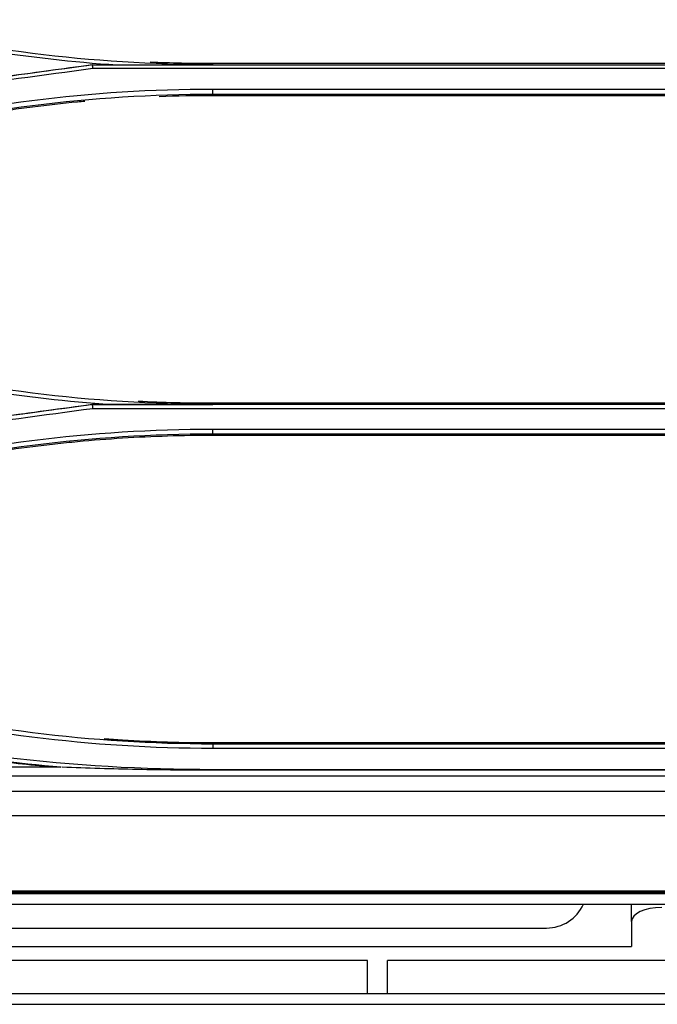
# Model space of a CAD drawing. Units: millimetres. Extents: x 0 to 5164, y 0 to 3683.
# Drawn here: x 1991 to 2054, y 2771 to 2868 of the extents above; entities that cross this region are included whole.
import ezdxf

# ---------------------------------------------------------------- set-up
doc = ezdxf.new("R2010")
doc.units = ezdxf.units.MM
doc.layers.add('LG-Product', color=3, linetype='Continuous')

msp = doc.modelspace()

# ---------------------------------------------------------------- linework, layer by layer
at = {"layer": 'LG-Product', "linetype": 'Continuous'}
for p, q in [((1998.464, 2863.982), (2000.917, 2863.982)), ((2070.807, 2863.972), (1998.465, 2863.972)), ((2010.344, 2864.144), (2058.944, 2864.144)), ((2010.344, 2863.999), (2010.344, 2864.144)), ((1998.492, 2863.646), (2070.78, 2863.646)), ((2058.944, 2861.568), (2010.344, 2861.568)), ((2010.344, 2861.098), (2058.944, 2861.098)), ((2010.344, 2861.098), (2010.344, 2860.937)), ((2058.944, 2860.937), (2010.344, 2860.937)), ((1998.465, 2830.447), (2000.296, 2830.447)), ((2070.807, 2830.439), (1998.465, 2830.439)), ((1998.492, 2830.069), (2070.78, 2830.069)), ((2010.344, 2830.605), (2058.944, 2830.605)), ((2010.344, 2830.465), (2010.344, 2830.605)), ((2058.944, 2827.987), (2010.344, 2827.987)), ((2010.344, 2827.56), (2010.344, 2827.398)), ((2010.344, 2827.56), (2058.944, 2827.56)), ((2058.944, 2827.398), (2010.344, 2827.398)), ((2010.344, 2797.066), (2058.944, 2797.066)), ((2010.344, 2796.929), (2010.344, 2797.066)), ((2058.944, 2796.929), (2010.344, 2796.929)), ((2010.344, 2796.527), (2058.944, 2796.527)), ((1995.365, 2794.645), (1759.431, 2794.645)), ((2058.944, 2794.396), (2010.344, 2794.396)), ((2058.944, 2794.339), (2010.344, 2794.339)), ((1721.102, 2793.784), (2172.324, 2793.784)), ((2171.873, 2792.24), (1721.102, 2792.24)), ((1721.102, 2789.885), (2171.824, 2789.885)), ((2171.824, 2782.403), (1721.102, 2782.403)), ((2195.102, 2782.147), (1247.102, 2782.147)), ((2171.825, 2782.266), (1269.122, 2782.266)), ((1247.102, 2781.113), (2195.102, 2781.113)), ((2051.654, 2779.394), (2051.654, 2781.113)), ((2051.654, 2779.394), (2051.654, 2776.94)), ((1957.922, 2778.766), (2043.282, 2778.766)), ((1949.602, 2776.94), (2051.654, 2776.94)), ((2025.602, 2775.541), (1973.602, 2775.541)), ((2025.602, 2772.283), (2025.602, 2775.541)), ((2027.602, 2772.283), (2027.602, 2775.541)), ((2063.602, 2775.541), (2027.602, 2775.541)), ((2201.202, 2772.266), (1362.385, 2772.266)), ((1973.602, 2772.283), (2025.602, 2772.283)), ((2027.602, 2772.283), (2063.602, 2772.283)), ((1791.702, 2771.232), (2157.04, 2771.232))]:
    msp.add_line(p, q, dxfattribs=at)
msp.add_arc((2043.282, 2782.766), 4, 270, 335.57896, dxfattribs=at)
msp.add_ellipse((2054.654, 2779.394), major_axis=(-3, 0), ratio=0.466308, start_param=4.712389, end_param=6.283185, dxfattribs=at)
for points, degree in [([(1974.939, 2868.139), (1983.44, 2865.949), (1992.15, 2864.566), (2000.917, 2863.983)], 3), ([(2010.344, 2863.99), (1998.436, 2864.006), (1986.55, 2865.486), (1975.037, 2868.446)], 3), ([(1998.487, 2863.973), (1988.743, 2862.643), (1978.919, 2861.511), (1969.338, 2859.111)], 3), ([(1998.464, 2863.982), (1995.483, 2863.576), (1992.502, 2863.171), (1989.52, 2862.765)], 3), ([(1998.465, 2863.972), (1998.464, 2863.982)], 1), ([(1998.525, 2863.649), (1998.473, 2863.971)], 1), ([(2004.149, 2864.278), (2006.212, 2864.189), (2008.278, 2864.144), (2010.344, 2864.144)], 3), ([(1969.431, 2858.788), (1978.972, 2861.182), (1988.757, 2862.314), (1998.492, 2863.644)], 3), ([(2010.344, 2861.568), (1998.421, 2861.568), (1986.491, 2860.063), (1974.933, 2857.1)], 3), ([(1975.033, 2856.65), (1986.558, 2859.6), (1998.455, 2861.099), (2010.344, 2861.098)], 3), ([(2010.344, 2861.098), (2010.344, 2861.568)], 1), ([(2010.344, 2860.937), (2008.575, 2860.937), (2006.806, 2860.904), (2005.038, 2860.838)], 3), ([(2010.344, 2830.457), (1998.44, 2830.473), (1986.56, 2831.951), (1975.039, 2834.913)], 3), ([(1974.94, 2834.56), (1983.245, 2832.422), (1991.742, 2831.054), (2000.296, 2830.448)], 3), ([(1998.485, 2830.44), (1988.742, 2829.11), (1978.921, 2827.978), (1969.337, 2825.577)], 3), ([(1969.43, 2825.212), (1978.975, 2827.606), (1988.758, 2828.737), (1998.493, 2830.067)], 3), ([(1998.465, 2830.447), (1995.414, 2830.032), (1992.363, 2829.616), (1989.312, 2829.201)], 3), ([(1998.465, 2830.439), (1998.465, 2830.447)], 1), ([(1998.523, 2830.071), (1998.471, 2830.437)], 1), ([(2002.976, 2830.795), (2005.429, 2830.668), (2007.885, 2830.605), (2010.344, 2830.605)], 3), ([(2010.344, 2827.987), (1998.411, 2827.987), (1986.481, 2826.481), (1974.934, 2823.521)], 3), ([(2010.344, 2827.56), (2010.344, 2827.987)], 1), ([(1975.033, 2823.112), (1986.548, 2826.061), (1998.445, 2827.561), (2010.344, 2827.56)], 3), ([(1974.94, 2800.989), (1986.488, 2798.024), (1998.416, 2796.521), (2010.344, 2796.527)], 3), ([(2010.344, 2796.929), (1998.449, 2796.923), (1986.555, 2798.422), (1975.039, 2801.377)], 3), ([(1995.364, 2794.635), (1986.598, 2795.386), (1977.886, 2796.798), (1969.331, 2798.861)], 3), ([(2010.344, 2794.396), (1996.583, 2794.391), (1982.813, 2796.017), (1969.424, 2799.247)], 3), ([(2010.344, 2796.929), (2010.344, 2796.527)], 1), ([(1981.97, 2796.165), (1984.168, 2795.835), (1988.596, 2795.248), (1993.095, 2794.814), (1995.362, 2794.636)], 3)]:
    msp.add_open_spline(points, degree=degree, dxfattribs=at)
for points, knots in [([(2000.917, 2863.982), (2000.976, 2863.982), (2001.095, 2863.983), (2001.272, 2863.983), (2001.45, 2863.984), (2001.628, 2863.985), (2001.805, 2863.985), (2001.983, 2863.986), (2002.16, 2863.986), (2002.338, 2863.987), (2002.516, 2863.987), (2002.693, 2863.988), (2002.871, 2863.988), (2003.049, 2863.989), (2003.226, 2863.989), (2003.404, 2863.99), (2003.582, 2863.99), (2003.759, 2863.991), (2003.937, 2863.991), (2004.115, 2863.992), (2004.292, 2863.992), (2004.47, 2863.993), (2004.648, 2863.993), (2004.825, 2863.993), (2005.003, 2863.994), (2005.181, 2863.994), (2005.359, 2863.994), (2005.536, 2863.995), (2005.714, 2863.995), (2005.892, 2863.995), (2006.07, 2863.996), (2006.248, 2863.996), (2006.425, 2863.996), (2006.603, 2863.996), (2006.781, 2863.997), (2006.959, 2863.997), (2007.137, 2863.997), (2007.315, 2863.997), (2007.493, 2863.998), (2007.671, 2863.998), (2007.849, 2863.998), (2008.027, 2863.998), (2008.205, 2863.998), (2008.383, 2863.998), (2008.561, 2863.999), (2008.74, 2863.999), (2008.918, 2863.999), (2009.096, 2863.999), (2009.274, 2863.999), (2009.453, 2863.999), (2009.631, 2863.999), (2009.809, 2863.999), (2009.988, 2863.999), (2010.166, 2863.999), (2010.285, 2863.999), (2010.344, 2863.999)], [0, 0, 0, 0, 0.018871, 0.03774, 0.056607, 0.075473, 0.094336, 0.113198, 0.132059, 0.150918, 0.169776, 0.188633, 0.207489, 0.226344, 0.245198, 0.264051, 0.282904, 0.301757, 0.320609, 0.339461, 0.358313, 0.377165, 0.396017, 0.41487, 0.433722, 0.452576, 0.471429, 0.490284, 0.509139, 0.527995, 0.546853, 0.565711, 0.584571, 0.603432, 0.622294, 0.641158, 0.660024, 0.678891, 0.69776, 0.716632, 0.735505, 0.75438, 0.773258, 0.792138, 0.811021, 0.829906, 0.848793, 0.867684, 0.886577, 0.905473, 0.924372, 0.943274, 0.962179, 0.981088, 1, 1, 1, 1]), ([(1997.726, 2860.375), (1997.48, 2860.353), (1997.235, 2860.331), (1995.51, 2860.168), (1994.033, 2860.005), (1992.19, 2859.773), (1991.821, 2859.725), (1991.085, 2859.626), (1989.981, 2859.474), (1988.88, 2859.309), (1986.681, 2858.961), (1985.219, 2858.707), (1980.848, 2857.876), (1977.952, 2857.231), (1975.073, 2856.494)], [0, 0, 0, 0, 0.032133, 0.032133, 0.225706, 0.225706, 0.2741, 0.2741, 0.322493, 0.41928, 0.41928, 0.612853, 0.612853, 1, 1, 1, 1]), ([(2000.296, 2830.447), (2000.361, 2830.447), (2000.492, 2830.448), (2000.689, 2830.448), (2000.886, 2830.449), (2001.083, 2830.45), (2001.28, 2830.45), (2001.476, 2830.451), (2001.673, 2830.452), (2001.87, 2830.452), (2002.067, 2830.453), (2002.263, 2830.454), (2002.46, 2830.454), (2002.657, 2830.455), (2002.854, 2830.455), (2003.05, 2830.456), (2003.247, 2830.456), (2003.444, 2830.457), (2003.641, 2830.457), (2003.838, 2830.458), (2004.034, 2830.458), (2004.231, 2830.459), (2004.428, 2830.459), (2004.625, 2830.46), (2004.822, 2830.46), (2005.019, 2830.46), (2005.216, 2830.461), (2005.413, 2830.461), (2005.61, 2830.462), (2005.807, 2830.462), (2006.004, 2830.462), (2006.201, 2830.463), (2006.398, 2830.463), (2006.595, 2830.463), (2006.792, 2830.463), (2006.989, 2830.464), (2007.186, 2830.464), (2007.383, 2830.464), (2007.58, 2830.464), (2007.778, 2830.465), (2007.975, 2830.465), (2008.172, 2830.465), (2008.37, 2830.465), (2008.567, 2830.465), (2008.764, 2830.465), (2008.962, 2830.465), (2009.159, 2830.466), (2009.357, 2830.466), (2009.554, 2830.466), (2009.752, 2830.466), (2009.949, 2830.466), (2010.147, 2830.466), (2010.279, 2830.466), (2010.344, 2830.466)], [0, 0, 0, 0, 0.019614, 0.039225, 0.058834, 0.07844, 0.098045, 0.117648, 0.13725, 0.15685, 0.176448, 0.196045, 0.215641, 0.235236, 0.25483, 0.274423, 0.294016, 0.313608, 0.3332, 0.352791, 0.372383, 0.391974, 0.411566, 0.431158, 0.450751, 0.470344, 0.489937, 0.509532, 0.529127, 0.548723, 0.568321, 0.58792, 0.60752, 0.627122, 0.646726, 0.666331, 0.685938, 0.705547, 0.725158, 0.744772, 0.764388, 0.784006, 0.803627, 0.82325, 0.842877, 0.862506, 0.882138, 0.901773, 0.921412, 0.941054, 0.960699, 0.980348, 1, 1, 1, 1]), ([(2010.344, 2827.398), (2007.372, 2827.398), (2004.405, 2827.305), (1999.962, 2827.026), (1998.482, 2826.91), (1996.264, 2826.701), (1995.526, 2826.625), (1994.418, 2826.503), (1994.049, 2826.461), (1993.311, 2826.374), (1991.467, 2826.149), (1989.629, 2825.888), (1987.922, 2825.619), (1987.682, 2825.58), (1987.443, 2825.541)], [0, 0, 0, 0, 0.387334, 0.387334, 0.581001, 0.581001, 0.677835, 0.677835, 0.726252, 0.726252, 0.774668, 0.968335, 0.968335, 1, 1, 1, 1]), ([(1999.63, 2797.468), (2000.234, 2797.422), (2000.838, 2797.381), (2004.405, 2797.158), (2007.372, 2797.066), (2010.344, 2797.066)], [0, 0, 0, 0, 0.169349, 0.169349, 1, 1, 1, 1]), ([(2010.344, 2794.339), (2007.863, 2794.338), (2005.382, 2794.364), (2000.421, 2794.466), (1997.942, 2794.542), (1995.465, 2794.645)], [0, 0, 0, 0, 0.5, 0.5, 1, 1, 1, 1])]:
    msp.add_open_spline(points, degree=3, knots=knots, dxfattribs=at)

doc.saveas('drawing.dxf')
